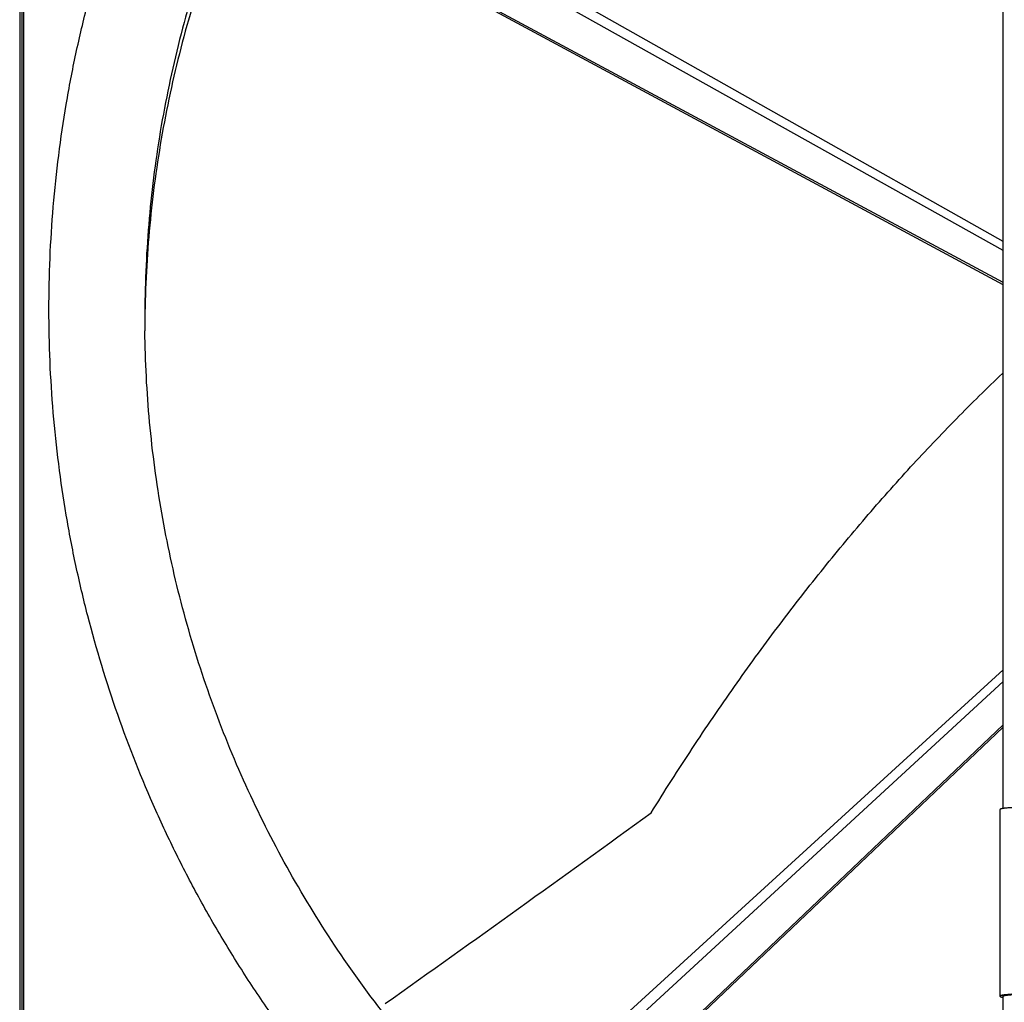
# Model space of a CAD drawing. Units: inches. Extents: x -23 to 93, y -22 to 105.
# Drawn here: x -23 to -2, y 63 to 84 of the extents above; entities that cross this region are included whole.
import ezdxf

# ---------------------------------------------------------------- set-up
doc = ezdxf.new("R2010")
doc.units = ezdxf.units.IN
doc.header["$LTSCALE"] = 0.935
doc.header["$MEASUREMENT"] = 0
doc.layers.get('0').update_dxf_attribs({"linetype": 'CONTINUOUS'})
doc.layers.add('P_ROUNDS', color=7, linetype='CONTINUOUS')

msp = doc.modelspace()

# ---------------------------------------------------------------- linework, layer by layer
at = {"color": 7, "linetype": 'CONTINUOUS'}
for p, q in [((-23.274, 104.461), (-23.274, 50.845)), ((-23.232, 50.803), (-23.232, 104.334)), ((-2.322, 66.877), (-2.322, 103.997)), ((-2.322, 78.98), (-17.888, 87.771)), ((-2.322, 78.792), (-17.998, 87.557)), ((-2.322, 78.058), (-18.399, 86.717)), ((-2.322, 78.106), (-18.382, 86.745)), ((-2.321, 69.834), (-12.987, 60.1)), ((-2.322, 69.589), (-12.803, 59.939)), ((-2.322, 68.665), (-12.11, 59.351)), ((-2.322, 68.612), (-12.096, 59.321)), ((-2.387, 66.854), (-2.387, 62.869)), ((-2.322, 51.187), (-2.322, 62.869))]:
    msp.add_line(p, q, dxfattribs=at)
for centre, radius, start, end in [((3.512, 77.068), 24.161, 179.3371, 179.5728), ((3.425, 77.348), 24.074, 180.0001, 180.6561), ((-515.926, 766.452), 863.518, 305.415611, 305.879197)]:
    msp.add_arc(centre, radius, start, end, dxfattribs=at)
for points, knots in [([(-2.334, 51.943), (-2.693, 52.027), (-3.406, 52.209), (-4.817, 52.633), (-6.545, 53.273), (-8.547, 54.21), (-10.145, 55.128), (-11.372, 55.94), (-12.267, 56.587), (-13.133, 57.271), (-14.249, 58.23), (-15.566, 59.514), (-16.772, 60.905), (-17.663, 62.074), (-18.294, 62.978), (-18.886, 63.908), (-19.439, 64.861), (-19.951, 65.837), (-20.579, 67.165), (-21.258, 68.873), (-21.791, 70.631), (-22.128, 72.06), (-22.404, 73.502), (-22.635, 75.325), (-22.728, 77.526), (-22.635, 79.728), (-22.404, 81.551), (-22.128, 82.993), (-21.791, 84.422), (-21.258, 86.18), (-20.579, 87.888), (-19.951, 89.216), (-19.439, 90.192), (-18.886, 91.145), (-18.294, 92.075), (-17.663, 92.979), (-16.772, 94.148), (-15.566, 95.538), (-14.249, 96.823), (-13.133, 97.782), (-12.267, 98.466), (-11.372, 99.113), (-10.145, 99.925), (-8.547, 100.843), (-6.545, 101.78), (-4.817, 102.42), (-3.406, 102.843), (-2.693, 103.026), (-2.334, 103.109)], [0, 0, 0, 0, 0.015657, 0.031313, 0.062616, 0.093911, 0.125197, 0.140841, 0.156482, 0.172121, 0.187757, 0.219015, 0.250264, 0.265887, 0.281509, 0.297128, 0.312745, 0.32836, 0.343973, 0.375187, 0.406394, 0.421999, 0.437603, 0.468802, 0.5, 0.531198, 0.562397, 0.578001, 0.593606, 0.624813, 0.656027, 0.67164, 0.687255, 0.702872, 0.718491, 0.734113, 0.749736, 0.780985, 0.812243, 0.827879, 0.843518, 0.859159, 0.874803, 0.906089, 0.937384, 0.968687, 0.984343, 1, 1, 1, 1]), ([(-2.327, 100.833), (-2.976, 100.668), (-3.939, 100.381), (-5.196, 99.92), (-6.124, 99.536), (-7.035, 99.114), (-8.225, 98.502), (-9.377, 97.817), (-10.482, 97.063), (-11.287, 96.464), (-12.066, 95.832), (-13.069, 94.948), (-14.253, 93.767), (-15.552, 92.237), (-16.719, 90.606), (-17.748, 88.885), (-18.483, 87.384), (-18.995, 86.151), (-19.34, 85.211), (-19.647, 84.258), (-20.002, 82.971), (-20.277, 81.664), (-20.47, 80.343), (-20.573, 79.348), (-20.636, 78.349), (-20.649, 77.682), (-20.649, 77.348)], [0, 0, 0, 0, 0.062615, 0.093924, 0.125231, 0.156533, 0.187832, 0.250403, 0.281689, 0.31297, 0.344246, 0.375517, 0.438032, 0.500527, 0.563003, 0.625461, 0.687903, 0.719125, 0.750344, 0.781559, 0.812772, 0.875178, 0.906385, 0.937591, 0.968795, 1, 1, 1, 1]), ([(-2.33, 100.552), (-2.651, 100.471), (-3.291, 100.294), (-4.239, 99.991), (-5.174, 99.649), (-6.401, 99.143), (-7.595, 98.562), (-8.75, 97.91), (-9.596, 97.386), (-10.419, 96.827), (-11.219, 96.236), (-11.994, 95.613), (-12.992, 94.741), (-14.171, 93.575), (-15.25, 92.317), (-16.049, 91.261), (-16.804, 90.173), (-17.492, 89.04), (-18.108, 87.868), (-18.675, 86.672), (-19.291, 85.136), (-19.778, 83.554), (-20.09, 82.268), (-20.283, 81.295), (-20.437, 80.315), (-20.55, 79.329), (-20.623, 78.339), (-20.644, 77.678), (-20.648, 77.348)], [0, 0, 0, 0, 0.031312, 0.062623, 0.093932, 0.125237, 0.187823, 0.219117, 0.250406, 0.281691, 0.312971, 0.344246, 0.375517, 0.438031, 0.500525, 0.531771, 0.563013, 0.62547, 0.656699, 0.687924, 0.75035, 0.812764, 0.843974, 0.875182, 0.906388, 0.937593, 0.968797, 1, 1, 1, 1]), ([(-15.598, 62.568), (-15.996, 63.083), (-16.752, 64.147), (-17.753, 65.828), (-18.615, 67.584), (-19.332, 69.403), (-19.899, 71.273), (-20.245, 72.865), (-20.443, 74.152), (-20.59, 75.446), (-20.64, 76.422), (-20.648, 77.072)], [0, 0, 0, 0, 0.125108, 0.250174, 0.375203, 0.5002, 0.625166, 0.750105, 0.812591, 0.875082, 1, 1, 1, 1]), ([(-9.837, 66.783), (-9.551, 67.246), (-8.971, 68.154), (-8.072, 69.473), (-7.155, 70.733), (-6.221, 71.935), (-5.272, 73.079), (-4.308, 74.165), (-3.332, 75.194), (-2.666, 75.849), (-2.331, 76.166)], [0, 0, 0, 0, 0.135643, 0.26807, 0.3974, 0.52367, 0.646981, 0.767472, 0.885145, 1, 1, 1, 1]), ([(-1.822, 66.903), (-1.84, 66.903), (-1.877, 66.903), (-1.932, 66.903), (-1.985, 66.901), (-2.037, 66.9), (-2.087, 66.898), (-2.135, 66.895), (-2.179, 66.892), (-2.22, 66.889), (-2.252, 66.886), (-2.275, 66.884), (-2.291, 66.882), (-2.306, 66.88), (-2.32, 66.877), (-2.332, 66.875), (-2.343, 66.873), (-2.353, 66.871), (-2.362, 66.869), (-2.369, 66.867), (-2.373, 66.865), (-2.376, 66.864), (-2.378, 66.863), (-2.381, 66.861), (-2.383, 66.86), (-2.384, 66.859), (-2.385, 66.858), (-2.386, 66.857), (-2.387, 66.855), (-2.387, 66.855), (-2.387, 66.854)], [0, 0, 0, 0, 0.09677, 0.192672, 0.286699, 0.377984, 0.465668, 0.548904, 0.626907, 0.698937, 0.764319, 0.794324, 0.822448, 0.848623, 0.872795, 0.894913, 0.914931, 0.932814, 0.948539, 0.962094, 0.968058, 0.973486, 0.978384, 0.982763, 0.986639, 0.990038, 0.992996, 0.995576, 0.997867, 1, 1, 1, 1]), ([(-1.822, 62.919), (-1.84, 62.919), (-1.877, 62.918), (-1.932, 62.918), (-1.985, 62.917), (-2.037, 62.915), (-2.087, 62.913), (-2.135, 62.91), (-2.179, 62.908), (-2.22, 62.904), (-2.252, 62.901), (-2.275, 62.899), (-2.291, 62.897), (-2.306, 62.895), (-2.32, 62.893), (-2.332, 62.891), (-2.343, 62.888), (-2.353, 62.886), (-2.362, 62.884), (-2.369, 62.882), (-2.373, 62.88), (-2.376, 62.879), (-2.378, 62.878), (-2.381, 62.877), (-2.383, 62.875), (-2.384, 62.874), (-2.385, 62.873), (-2.386, 62.872), (-2.387, 62.871), (-2.387, 62.87), (-2.387, 62.869)], [0, 0, 0, 0, 0.09677, 0.192672, 0.286699, 0.377984, 0.465668, 0.548904, 0.626907, 0.698937, 0.764319, 0.794324, 0.822448, 0.848623, 0.872795, 0.894913, 0.914931, 0.932814, 0.948539, 0.962094, 0.968058, 0.973486, 0.978384, 0.982763, 0.986639, 0.990038, 0.992996, 0.995576, 0.997867, 1, 1, 1, 1]), ([(-2.322, 62.869), (-2.322, 62.87), (-2.322, 62.87), (-2.321, 62.872), (-2.32, 62.873), (-2.319, 62.874), (-2.318, 62.875), (-2.316, 62.876), (-2.314, 62.877), (-2.312, 62.878), (-2.31, 62.879), (-2.306, 62.88), (-2.3, 62.882), (-2.292, 62.884), (-2.283, 62.886), (-2.274, 62.888), (-2.262, 62.89), (-2.25, 62.892), (-2.232, 62.894), (-2.207, 62.897), (-2.174, 62.9), (-2.138, 62.903), (-2.099, 62.906), (-2.057, 62.908), (-2.013, 62.91), (-1.967, 62.911), (-1.919, 62.912), (-1.871, 62.913), (-1.838, 62.913), (-1.822, 62.913)], [0, 0, 0, 0, 0.002133, 0.004425, 0.007005, 0.009964, 0.013361, 0.017236, 0.021614, 0.026513, 0.031942, 0.037908, 0.051462, 0.067185, 0.08507, 0.105089, 0.127205, 0.151376, 0.177554, 0.23568, 0.301063, 0.373092, 0.451095, 0.534333, 0.622016, 0.713298, 0.807328, 0.903236, 1, 1, 1, 1]), ([(-2.387, 62.869), (-2.387, 62.869), (-2.387, 62.869), (-2.387, 62.868), (-2.386, 62.866), (-2.385, 62.865), (-2.383, 62.863), (-2.38, 62.862), (-2.378, 62.86), (-2.374, 62.859), (-2.371, 62.858), (-2.366, 62.856), (-2.362, 62.855), (-2.356, 62.853), (-2.349, 62.851), (-2.338, 62.849), (-2.328, 62.848), (-2.323, 62.847)], [0, 0, 0, 0, 0.010643, 0.021589, 0.045414, 0.07329, 0.106317, 0.145132, 0.190112, 0.241481, 0.299377, 0.363883, 0.435027, 0.512804, 0.59719, 0.785646, 1, 1, 1, 1])]:
    msp.add_open_spline(points, degree=3, knots=knots, dxfattribs=at)
at = {"layer": 'P_ROUNDS', "color": 7, "linetype": 'CONTINUOUS'}
msp.add_line((-23.322, 104.461), (-23.322, 50.723), dxfattribs=at)

doc.saveas('drawing.dxf')
